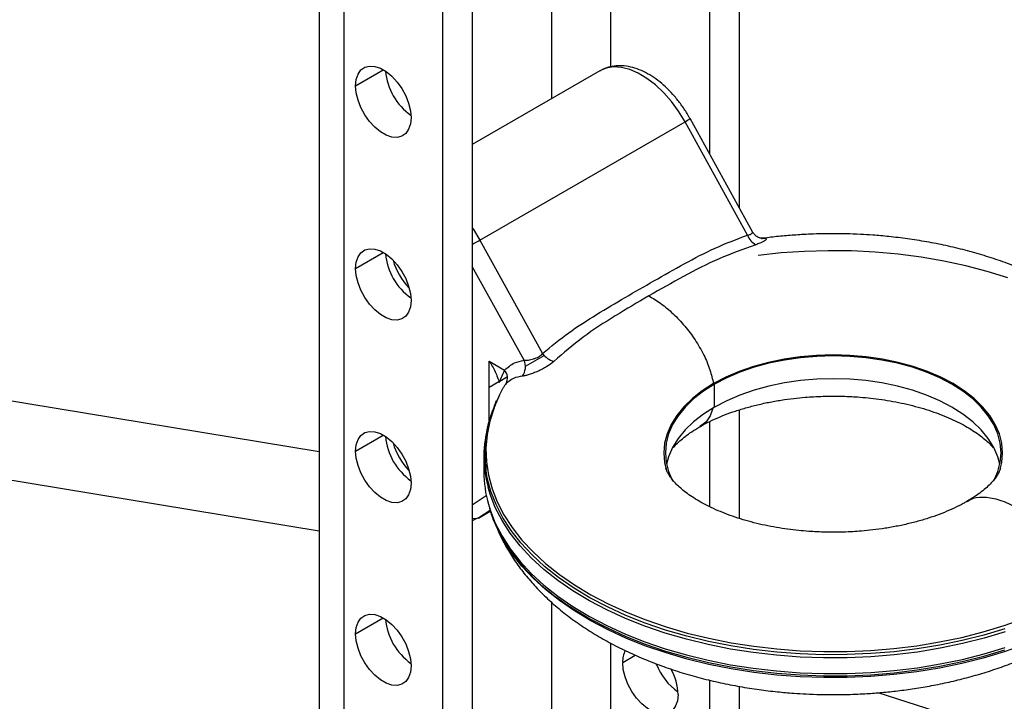
# Model space of a CAD drawing. Units: inches. Extents: x 0.3 to 16.7, y 0.3 to 10.7.
# Drawn here: x 15.7 to 16, y 5.9 to 6.1 of the extents above; entities that cross this region are included whole.
import ezdxf

# ---------------------------------------------------------------- set-up
doc = ezdxf.new("R2010")
doc.units = ezdxf.units.IN
doc.header["$MEASUREMENT"] = 0

msp = doc.modelspace()

# ---------------------------------------------------------------- linework, layer by layer
at = {"color": 8, "linetype": 'Continuous', "lineweight": 25}
for p, q in [((15.8727383512, 6.1919111791), (15.8727383512, 6.0381454022)), ((15.8874697425, 6.0461001572), (15.8874697425, 6.1919111791)), ((15.8150765397, 5.9307652545), (14.3504945861, 6.1720292222)), ((15.82412476, 6.0413679637), (15.8310005266, 6.0453372592)), ((15.82412476, 5.9960045852), (15.8310005266, 5.9999738808)), ((15.8659333272, 5.9732193913), (15.8530964962, 5.9964746631)), ((15.8574227335, 5.9585038348), (15.8580132966, 5.9601776023)), ((15.82412476, 5.9506412068), (15.8310005266, 5.9546105023)), ((15.8564991784, 5.9456254963), (15.8566447605, 5.9474019384)), ((15.8530964962, 5.9373353792), (15.8565541916, 5.9396071886)), ((15.8575051734, 5.9358862179), (15.8549960382, 5.934237641)), ((15.8549960382, 5.934237641), (15.8575559338, 5.9357154373)), ((15.8727383512, 5.9131325747), (15.8727383512, 5.817663307)), ((15.82412476, 5.9052778283), (15.8310005266, 5.9092471239)), ((15.8874697425, 5.817663307), (15.8874697425, 5.9029312538)), ((15.8904160207, 5.8981835801), (15.893549236, 5.8999923468))]:
    msp.add_line(p, q, dxfattribs=at)
at = {"color": 7, "linetype": 'Continuous', "lineweight": 25}
for p, q in [((15.9193877569, 6.0110069986), (15.9193877569, 6.1706487081)), ((15.9120220613, 6.0243507322), (15.9120220613, 6.1663965825)), ((15.8150765397, 6.1621463), (15.8150765397, 5.7878984279)), ((15.8211784817, 6.1536420488), (15.8211784817, 5.7793941767)), ((15.8530964962, 6.1323795779), (15.8530964962, 5.780813395)), ((15.8457308005, 6.1281274523), (15.8457308005, 5.7765612694)), ((15.8847146933, 6.0450591973), (15.8530964962, 6.0268064006)), ((15.8549960382, 6.0030487375), (15.9058880846, 6.0324280906)), ((15.9214267799, 6.004278107), (15.9058880846, 6.0324280906)), ((15.9226411224, 6.0051131843), (15.9071350059, 6.0332041477)), ((15.8549960382, 6.0030487375), (15.8705347335, 5.9748987539)), ((15.8150765397, 5.9504440358), (15.5616171663, 5.9921969837)), ((15.8662634253, 5.9717126072), (15.8709383623, 5.9744113908)), ((15.8572481575, 5.9730139515), (15.8611075047, 5.9707859978)), ((15.8572481575, 5.9579913589), (15.8572481575, 5.9730139515)), ((15.859919519, 5.9680503481), (15.8617931481, 5.9691319711)), ((15.8572481575, 5.9665082039), (15.8596846564, 5.9679147647)), ((15.860686925, 5.9662851338), (15.8597525192, 5.9644700993)), ((15.9132202144, 5.9615752296), (15.9132202144, 5.9672456519)), ((15.8594859962, 5.9638550266), (15.8589956632, 5.962659715)), ((15.8590358924, 5.9631452436), (15.8590358924, 5.9627577839)), ((15.9193877569, 5.9339098343), (15.9193877569, 5.9608911007)), ((15.9120220613, 5.9368158825), (15.9120220613, 5.9579869516)), ((15.8559607747, 5.9493500229), (15.8559607747, 5.945453854)), ((15.8546542872, 5.9340269614), (15.8575601545, 5.9357044829)), ((15.9120220613, 5.8148303996), (15.9120220613, 5.8937814517)), ((15.9193877569, 5.8190825252), (15.9193877569, 5.8922171109)), ((16.0293079729, 5.8664313999), (15.9538530752, 5.8906498531))]:
    msp.add_line(p, q, dxfattribs=at)
at = {"color": 7, "linetype": 'Continuous', "lineweight": 25, "flags": 128}
for points in [[(15.82412476, 6.0413679637), (15.8242749876, 6.042931765), (15.8247191046, 6.0442537717), (15.8254377012, 6.0452762057), (15.826399371, 6.0459543816), (15.8275620846, 6.0462586601), (15.8288750258, 6.0461757425), (15.8302808127, 6.0457092528), (15.8317180058, 6.044879579), (15.8331237927, 6.0437229816), (15.8344367339, 6.0422900095), (15.8355994475, 6.0406432906), (15.8365611173, 6.0388547942), (15.8372797139, 6.0370026864), (15.8377238309, 6.035167913), (15.8378740585, 6.0334306626)], [(15.8378740585, 6.0334306626), (15.8377238309, 6.0318668612), (15.8372797139, 6.0305448545), (15.8365611173, 6.0295224205), (15.8355994475, 6.0288442446), (15.8344367339, 6.0285399662), (15.8331237927, 6.0286228837), (15.8317180058, 6.0290893734), (15.8302808127, 6.0299190473), (15.8288750258, 6.0310756447), (15.8275620846, 6.0325086167), (15.826399371, 6.0341553357), (15.8254377012, 6.035943832), (15.8247191046, 6.0377959398), (15.8242749876, 6.0396307132), (15.82412476, 6.0413679637)], [(15.82412476, 5.9960045852), (15.8242749876, 5.9975683866), (15.8247191046, 5.9988903933), (15.8254377012, 5.9999128273), (15.826399371, 6.0005910032), (15.8275620846, 6.0008952816), (15.8288750258, 6.0008123641), (15.8302808127, 6.0003458744), (15.8317180058, 5.9995162005), (15.8331237927, 5.9983596031), (15.8344367339, 5.9969266311), (15.8355994475, 5.9952799121), (15.8365611173, 5.9934914158), (15.8372797139, 5.9916393079), (15.8377238309, 5.9898045346), (15.8378740585, 5.9880672841)], [(15.9860593715, 5.9936588747), (15.9809159155, 5.9952552155), (15.975597077, 5.9966469057), (15.9701272545, 5.9978275613), (15.9645315393, 5.9987917666), (15.9588356001, 5.9995350983), (15.9530655656, 6.0000541468), (15.9472479039, 6.0003465309), (15.9414093021, 6.0004109096), (15.9355765429, 6.0002469874), (15.9297763826, 5.9998555163), (15.9240354277, 5.9992382921)], [(15.8378740585, 5.9880672841), (15.8377238309, 5.9865034827), (15.8372797139, 5.985181476), (15.8365611173, 5.9841590421), (15.8355994475, 5.9834808661), (15.8344367339, 5.9831765877), (15.8331237927, 5.9832595053), (15.8317180058, 5.9837259949), (15.8302808127, 5.9845556688), (15.8288750258, 5.9857122662), (15.8275620846, 5.9871452383), (15.826399371, 5.9887919572), (15.8254377012, 5.9905804536), (15.8247191046, 5.9924325614), (15.8242749876, 5.9942673348), (15.82412476, 5.9960045852)], [(15.984145975, 5.9461999042), (15.9845291503, 5.9478578662), (15.984731626, 5.9502371496), (15.9845291503, 5.952616433), (15.9839236734, 5.9549728027), (15.9829210261, 5.9572835654), (15.9815308647, 5.9595264673), (15.979766577, 5.9616799079), (15.9776451542, 5.9637231486), (15.9751870267, 5.9656365117), (15.9724158677, 5.9674015705), (15.9693583648, 5.9690013266), (15.9660439636, 5.9704203734), (15.9625045835, 5.9716450447), (15.9587743106, 5.9726635463), (15.9548890697, 5.9734660694), (15.9508862775, 5.9740448853), (15.9468044833, 5.9743944197), (15.942682997, 5.9745113064), (15.9385615106, 5.9743944197), (15.9344797164, 5.9740448853), (15.9304769243, 5.9734660694), (15.9265916833, 5.9726635463), (15.9228614105, 5.9716450447), (15.9193220303, 5.9704203734), (15.9160076291, 5.9690013266), (15.9129501263, 5.9674015705)], [(15.9825376581, 5.9432208569), (15.982555511, 5.9432547422), (15.9835490503, 5.9455445144), (15.9841490272, 5.9478794792), (15.9843496636, 5.9502371496), (15.9841490272, 5.95259482), (15.9835490503, 5.9549297848), (15.982555511, 5.957219557), (15.9811779775, 5.9594420847), (15.9794297163, 5.9615759639), (15.9773275641, 5.9636006441), (15.9748917659, 5.9654966266), (15.9721457795, 5.9672456519), (15.9691160505, 5.9688308761), (15.9658317567, 5.9702370325), (15.9623245277, 5.9714505791), (15.95862814, 5.9724598288), (15.9547781919, 5.973255062), (15.9508117604, 5.97382862), (15.9467670445, 5.9741749793), (15.942682997, 5.9742908043), (15.9385989495, 5.9741749793), (15.9345542335, 5.97382862), (15.9305878021, 5.973255062), (15.926737854, 5.9724598288), (15.9230414663, 5.9714505791), (15.9195342373, 5.9702370325), (15.9162499435, 5.9688308761), (15.9132202144, 5.9672456519)], [(15.9129501263, 5.9674015705), (15.9101789672, 5.9656365117), (15.9077208397, 5.9637231486), (15.9055994169, 5.9616799079), (15.9038351293, 5.9595264673), (15.9024449678, 5.9572835654), (15.9014423206, 5.9549728027), (15.9008368436, 5.952616433), (15.900634368, 5.9502371496), (15.9008368436, 5.9478578662), (15.9011983292, 5.9462748551)], [(15.9132202144, 5.9672456519), (15.9104742281, 5.9654966266), (15.9080384298, 5.9636006441), (15.9059362776, 5.9615759639), (15.9041880164, 5.9594420847), (15.902810483, 5.957219557), (15.9018169436, 5.9549297848), (15.9012169667, 5.95259482), (15.9010163303, 5.9502371496), (15.9012169667, 5.9478794792), (15.9018169436, 5.9455445144), (15.9027957438, 5.9432828535)], [(15.9840592053, 5.9474019384), (15.9835490503, 5.9492593625), (15.982555511, 5.9515491347), (15.9811779775, 5.9537716624), (15.9794297163, 5.9559055416), (15.9773275641, 5.9579302218), (15.9748917659, 5.9598262043), (15.9721457795, 5.9615752296), (15.9691160505, 5.9631604538), (15.9658317567, 5.9645666102), (15.9623245277, 5.9657801568), (15.95862814, 5.9667894065), (15.9547781919, 5.9675846397), (15.9508117604, 5.9681581977), (15.9467670445, 5.968504557), (15.942682997, 5.968620382), (15.9385989495, 5.968504557), (15.9345542335, 5.9681581977), (15.9305878021, 5.9675846397), (15.926737854, 5.9667894065), (15.9230414663, 5.9657801568), (15.9195342373, 5.9645666102), (15.9162499435, 5.9631604538), (15.9132202144, 5.9615752296)], [(15.8585025579, 5.9614069717), (15.8574333784, 5.9580927889), (15.8567552572, 5.9547444277), (15.8564713049, 5.9513772475), (15.856582824, 5.9480066944), (15.8570893031, 5.9446482298), (15.8579884188, 5.9413172597), (15.8592760467, 5.9380290641), (15.8609462801, 5.9347987264), (15.8629914573, 5.9316410651), (15.8654021967, 5.928570565), (15.8681674396, 5.925601311), (15.8712745014, 5.9227469239), (15.8747091292, 5.9200204973), (15.8784555677, 5.9174345379), (15.8824966312, 5.915000908), (15.8868137824, 5.9127307712), (15.8913872177, 5.9106345412), (15.8961959577, 5.9087218338), (15.9012179437, 5.907001423), (15.9064301387, 5.9054812006), (15.9118086334, 5.9041681404), (15.9173287554, 5.9030682654), (15.9229651828, 5.9021866212), (15.9286920599, 5.901527252), (15.9344831165, 5.9010931825), (15.9403117877, 5.9008864038), (15.9461513362, 5.9009078645), (15.9519749746, 5.9011574662), (15.9577559888, 5.9016340638), (15.9634678599, 5.9023354711), (15.9690843863, 5.9032584706), (15.974579804, 5.9043988284), (15.9799289042, 5.9057513132), (15.9851071494, 5.9073097211), (15.990090786, 5.9090669032)], [(15.9132202144, 5.9615752296), (15.9104742281, 5.9598262043), (15.9080384298, 5.9579302218), (15.9059362776, 5.9559055416), (15.9041880164, 5.9537716624), (15.902810483, 5.9515491347), (15.9018169436, 5.9492593625), (15.9013067886, 5.9474019384)], [(15.9852535978, 5.9065341421), (15.9800574772, 5.9049703546), (15.9746899119, 5.903613201), (15.9691755241, 5.9024689067), (15.9635396093, 5.901542721), (15.9578080208, 5.9008388924), (15.9520070506, 5.9003606496), (15.9461633089, 5.9001101863), (15.9403036023, 5.9000886516), (15.9344548105, 5.900296144), (15.9286437632, 5.900731712), (15.9228971168, 5.9013933573), (15.9172412325, 5.9022780449), (15.911702055, 5.9033817166), (15.9063049937, 5.9046993096), (15.9010748061, 5.9062247798), (15.8960354842, 5.9079511295), (15.8912101444, 5.9098704396), (15.8866209216, 5.9119739058), (15.8822888676, 5.914251879), (15.8782338544, 5.9166939098), (15.8744744831, 5.919288796), (15.871027999, 5.9220246342), (15.8679102116, 5.9248888747), (15.865135423, 5.9278683785), (15.8627163618, 5.9309494781), (15.8606641246, 5.9341180397), (15.8589881255, 5.9373595284), (15.8576960528, 5.9406590749), (15.8567938333, 5.9440015435), (15.8562856059, 5.9473716015), (15.8561737017, 5.9507537898), (15.8564586343, 5.9541325935), (15.8571390964, 5.9574925133), (15.8582119667, 5.9608181366)], [(15.8580132966, 5.9601776023), (15.8580164624, 5.9602637988), (15.858020379, 5.9603061518)], [(15.82412476, 5.9506412068), (15.8242749876, 5.9522050082), (15.8247191046, 5.9535270149), (15.8254377012, 5.9545494488), (15.826399371, 5.9552276248), (15.8275620846, 5.9555319032), (15.8288750258, 5.9554489856), (15.8302808127, 5.954982496), (15.8317180058, 5.9541528221), (15.8331237927, 5.9529962247), (15.8344367339, 5.9515632526), (15.8355994475, 5.9499165337), (15.8365611173, 5.9481280373), (15.8372797139, 5.9462759295), (15.8377238309, 5.9444411562), (15.8378740585, 5.9427039057)], [(15.8378740585, 5.9427039057), (15.8377238309, 5.9411401043), (15.8372797139, 5.9398180976), (15.8365611173, 5.9387956637), (15.8355994475, 5.9381174877), (15.8344367339, 5.9378132093), (15.8331237927, 5.9378961269), (15.8317180058, 5.9383626165), (15.8302808127, 5.9391922904), (15.8288750258, 5.9403488878), (15.8275620846, 5.9417818598), (15.826399371, 5.9434285788), (15.8254377012, 5.9452170751), (15.8247191046, 5.947069183), (15.8242749876, 5.9489039563), (15.82412476, 5.9506412068)], [(15.8564625213, 5.9508314185), (15.8562558404, 5.9495801664), (15.8561813782, 5.9490224901)], [(15.8549960382, 5.934237641), (15.8534189225, 5.9334658721), (15.8530964962, 5.9333636531)], [(15.82412476, 5.9052778283), (15.8242749876, 5.9068416297), (15.8247191046, 5.9081636364), (15.8254377012, 5.9091860704), (15.826399371, 5.9098642463), (15.8275620846, 5.9101685247), (15.8288750258, 5.9100856072), (15.8302808127, 5.9096191175), (15.8317180058, 5.9087894436), (15.8331237927, 5.9076328462), (15.8344367339, 5.9061998742), (15.8355994475, 5.9045531552), (15.8365611173, 5.9027646589), (15.8372797139, 5.9009125511), (15.8377238309, 5.8990777777), (15.8378740585, 5.8973405273)], [(15.8378740585, 5.8973405273), (15.8377238309, 5.8957767259), (15.8372797139, 5.8944547192), (15.8365611173, 5.8934322852), (15.8355994475, 5.8927541093), (15.8344367339, 5.8924498309), (15.8331237927, 5.8925327484), (15.8317180058, 5.8929992381), (15.8302808127, 5.8938289119), (15.8288750258, 5.8949855093), (15.8275620846, 5.8964184814), (15.826399371, 5.8980652003), (15.8254377012, 5.8998536967), (15.8247191046, 5.9017058045), (15.8242749876, 5.9035405779), (15.82412476, 5.9052778283)], [(15.9041653192, 5.8902462791), (15.9040150917, 5.8886824777), (15.9035709746, 5.887360471), (15.9028523781, 5.886338037), (15.9018907082, 5.8856598611), (15.9007279946, 5.8853555827), (15.8994150534, 5.8854385002), (15.8980092665, 5.8859049899), (15.8965720735, 5.8867346637), (15.8951662865, 5.8878912611), (15.8938533454, 5.8893242332), (15.8926906318, 5.8909709522), (15.8917289619, 5.8927594485), (15.8910103654, 5.8946115563), (15.8905662483, 5.8964463297), (15.8904160207, 5.8981835801)]]:
    msp.add_lwpolyline(points, dxfattribs=at)
at = {"color": 8, "linetype": 'Continuous', "lineweight": 25, "flags": 128}
for points in [[(15.9058880846, 6.0324280906), (15.9043109689, 6.0350207584), (15.9025388569, 6.037443413), (15.9006093888, 6.0396445963), (15.8985635473, 6.0415775543), (15.8964447869, 6.0432012301), (15.8942981108, 6.0444811364), (15.8921691153, 6.0453900875), (15.890103021, 6.0459087768), (15.8881437125, 6.0460261872), (15.8863328064, 6.0457398248), (15.8847146933, 6.0450591973)], [(15.8530964962, 6.00611589), (15.8534189225, 6.0056414054), (15.8549960382, 6.0030487375)], [(15.8564991786, 5.9491783805), (15.8564586343, 5.948904544), (15.8562828358, 5.9474019392)], [(15.9853537209, 5.9057659355), (15.9801453795, 5.9041984701), (15.97476519, 5.9028381245), (15.9692378327, 5.901691139), (15.9635886626, 5.9007627749), (15.9578435938, 5.900057291), (15.9520289801, 5.8995779234), (15.9461714944, 5.899326871), (15.9402980061, 5.8993052856), (15.9344354584, 5.899513266), (15.9286107438, 5.8999498584), (15.9228505817, 5.9006130599), (15.9171813952, 5.9014998283), (15.9116291899, 5.9026060957), (15.9062194351, 5.9039267876), (15.9009769465, 5.9054558455), (15.8959257724, 5.9071862555), (15.8910890838, 5.9091100797), (15.8864890674, 5.9112184931), (15.8821468247, 5.913501824), (15.8780822743, 5.9159495983), (15.8743140613, 5.9185505874), (15.8708594713, 5.9212928602), (15.8677343511, 5.9241638372), (15.8649530364, 5.9271503486), (15.8625282857, 5.9302386947), (15.8604712218, 5.9334147085), (15.8587912809, 5.936663821), (15.8574961692, 5.9399711278), (15.8569925959, 5.9416502296)], [(15.8570805984, 5.937434474), (15.8574961692, 5.936074959), (15.8587912809, 5.9327676522), (15.8604712218, 5.9295185397), (15.8625282857, 5.9263425259), (15.8649530364, 5.9232541798), (15.8677343511, 5.9202676684), (15.8708594713, 5.9173966914), (15.8743140613, 5.9146544186), (15.8780822743, 5.9120534295), (15.8821468247, 5.9096056552), (15.8864890674, 5.9073223243), (15.8910890838, 5.9052139109), (15.8959257724, 5.9032900867), (15.9009769465, 5.9015596767), (15.9062194351, 5.9000306188), (15.9116291899, 5.8987099269), (15.9171813952, 5.8976036595), (15.9228505817, 5.8967168911), (15.9286107438, 5.8960536896), (15.9344354584, 5.8956170972), (15.9402980061, 5.8954091168), (15.9461714944, 5.8954307022), (15.9520289801, 5.8956817545), (15.9578435938, 5.8961611222), (15.9635886626, 5.8968666061), (15.9692378327, 5.8977949701), (15.97476519, 5.8989419557), (15.9801453795, 5.9003023013), (15.9853537209, 5.9018697667)], [(15.990090786, 5.902586862), (15.9851071494, 5.9008296799), (15.9799289042, 5.899271272), (15.974579804, 5.8979187871), (15.9690843863, 5.8967784294), (15.9634678599, 5.8958554299), (15.9577559888, 5.8951540226), (15.9519749746, 5.8946774249), (15.9461513362, 5.8944278233), (15.9403117877, 5.8944063626), (15.9344831165, 5.8946131413), (15.9286920599, 5.8950472108), (15.9229651828, 5.89570658), (15.9173287554, 5.8965882242), (15.9118086334, 5.8976880991), (15.9064301387, 5.8990011594), (15.9012179437, 5.9005213817), (15.8961959577, 5.9022417926), (15.8913872177, 5.9041545), (15.8868137824, 5.90625073), (15.8824966312, 5.9085208667), (15.8784555677, 5.9109544966), (15.8747091292, 5.913540456), (15.8712745014, 5.9162668827), (15.8681674396, 5.9191212698), (15.8654021967, 5.9220905237), (15.8629914573, 5.9251610239), (15.8609462801, 5.9283186852), (15.8592760467, 5.9315490228), (15.8587874161, 5.9326797005)], [(15.876169096, 5.9128466694), (15.8782338544, 5.9114658603), (15.8822888676, 5.9090238296), (15.8866209216, 5.9067458563), (15.8912101444, 5.9046423901), (15.8960354842, 5.90272308), (15.9010748061, 5.9009967303), (15.9063049937, 5.8994712601), (15.911702055, 5.8981536672), (15.9172412325, 5.8970499955), (15.9228971168, 5.8961653078), (15.9286437632, 5.8955036625), (15.9344548105, 5.8950680946), (15.9403036023, 5.8948606021), (15.9461633089, 5.8948821369), (15.9520070506, 5.8951326002), (15.9578080208, 5.895610843), (15.9635396093, 5.8963146716), (15.9691755241, 5.8972408573), (15.9746899119, 5.8983851515), (15.9800574772, 5.8997423052), (15.9852535978, 5.9013060927)]]:
    msp.add_lwpolyline(points, dxfattribs=at)
at = {"color": 7, "linetype": 'Continuous', "lineweight": 25}
for centre, radius, start, end in [((15.8466216183, 6.0464178225), 0.0151766634621156, 185.2782504775, 234.716373126), ((15.9251491422, 6.0054276447), 0.0038958205899912, 197.1617031013, 244.8306474014), ((15.8466216187, 6.0010544442), 0.0151766638058756, 185.2782539939, 234.7163695666), ((15.8491724096, 6.0025269845), 0.0163759172365665, 195.7721650852, 224.2224583547), ((15.8746092998, 5.9777131314), 0.004952051143477, 214.6335466297, 254.8237128055), ((15.8623096339, 5.9716057132), 0.0039667505941371, 323.7817714441, 24.004037046), ((15.8586483419, 5.968793038), 0.0031653388606794, 334.5134191693, 39.0220717212), ((15.8591259507, 5.9601838847), 0.0011124936921788, 145.2415901353, 158.9513828592), ((15.8854000359, 5.9493508923), 0.029432683387766, 164.2657583855, 195.1671854461), ((15.8466216197, 5.9556910664), 0.0151766650429002, 185.2782666556, 234.7163567641), ((15.8491724094, 5.9571636059), 0.0163759170336202, 195.7721620378, 224.2224614254), ((15.8855605937, 5.9454992873), 0.0295998538533637, 180.0879441663, 195.8107784535), ((15.8537417303, 5.9365202581), 0.0026045401006528, 255.6565154195, 298.7889832284), ((15.9023885543, 5.9534753546), 0.0483544213187933, 205.8066827786, 237.1640868393), ((15.8466216194, 5.9103276877), 0.0151766646164456, 185.27826229, 234.7163611774), ((15.8965034564, 5.8984306346), 0.006092446835703, 153.3851252522, 182.3240351429), ((15.9127996693, 5.903117936), 0.0150170074028244, 200.7569587749, 234.8144037897), ((15.8902102422, 5.8897656494), 0.0139633512922883, 1.9725559279, 29.1417441439)]:
    msp.add_arc(centre, radius, start, end, dxfattribs=at)
at = {"color": 8, "linetype": 'Continuous', "lineweight": 25}
for centre, radius, start, end in [((15.9019607021, 6.0401281366), 0.0086437863143754, 297.0237012019, 306.7707990055), ((15.7995226015, 6.0994764512), 0.1112457016157735, 298.7887566931, 299.9111808879)]:
    msp.add_arc(centre, radius, start, end, dxfattribs=at)
at = {"color": 7, "linetype": 'Continuous', "lineweight": 25}
for points, knots in [([(15.90713500593561, 6.033204147735699), (15.90689864356754, 6.033619598561065), (15.90622058516019, 6.034811412331047), (15.9049590442833, 6.036693896796687), (15.9033179086522, 6.038773635419088), (15.90153662453696, 6.04066785899887), (15.89964001213708, 6.042346615615926), (15.8976479541126, 6.043778896823112), (15.89558290975039, 6.044932883232263), (15.89347343034069, 6.045774376944042), (15.89136062555484, 6.046268329105462), (15.88929448904134, 6.046397670224094), (15.88734746217457, 6.046138750154064), (15.88580213437081, 6.045672009012461), (15.88499424886707, 6.045178905368022), (15.88471812435684, 6.045010369106778)], [0, 0, 0, 0, 0.0444495513692913, 0.1275134965609905, 0.2107704802279357, 0.2943357230090036, 0.3783688805950537, 0.4629992406994466, 0.5482591952571743, 0.633899914302068, 0.7189974306587842, 0.8022880170191878, 0.8826593360007624, 0.9598945231387481, 1, 1, 1, 1]), ([(15.87053473351337, 5.974898753949932), (15.87267657685014, 5.976657166790822), (15.87695748543171, 5.980171711711677), (15.88392378926092, 5.984612028786761), (15.89102148521008, 5.988802188023753), (15.89827636008127, 5.992990159589183), (15.90566898415493, 5.997188332336912), (15.91331821019422, 6.001221579492208), (15.91872129968474, 6.003258275494816), (15.92142677990377, 6.004278106973992)], [0, 0, 0, 0, 0.1400058433356243, 0.2798300911726257, 0.419825539995682, 0.5598336241349254, 0.7064584886333614, 0.8530154361016853, 1, 1, 1, 1]), ([(15.92541319720727, 6.003496155159147), (15.92515179866013, 6.003481901932659), (15.9246659622979, 6.003455410830153), (15.92376735875365, 6.003854172879928), (15.92308552314766, 6.004419728802564), (15.92278341460213, 6.004889763861676), (15.9226488465077, 6.005099131399126)], [0, 0, 0, 0, 0.3181338548843048, 0.5912848271341227, 0.8179461561366266, 1, 1, 1, 1]), ([(15.9249013736108, 6.003439841570445), (15.92506546707223, 6.003465174684188), (15.92526518371793, 6.003496007384394), (15.92538258581735, 6.003491495194148), (15.92540352666886, 6.003490690360962)], [0, 0, 0, 0, 0.8216313710746932, 1, 1, 1, 1]), ([(16.02746817286918, 5.959688116502563), (16.02707395168824, 5.960822382857272), (16.02628033907466, 5.963105791587666), (16.02470894802078, 5.966441453140441), (16.02285349834529, 5.969719283232566), (16.02068925683211, 5.972918133769863), (16.01822859564265, 5.976025985629129), (16.01547673902135, 5.97902783217407), (16.01244460395168, 5.981909165107626), (16.00914553682841, 5.98465568927248), (16.00559600912329, 5.987254170867021), (16.00181480903265, 5.98969291524226), (15.99782238831485, 5.99196212908276), (15.99364028409296, 5.994053949115263), (15.98929103448571, 5.99596219407431), (15.98479745103493, 5.99768247091834), (15.98018299970695, 5.99921175713889), (15.97547279554116, 6.000548023392675), (15.97069769494881, 6.001689529426856), (15.96590284219451, 6.002634265087307), (15.9611759839971, 6.003378288137149), (15.95671359961836, 6.003915763692696), (15.9528152256387, 6.004257126208311), (15.94926851259922, 6.004473354786973), (15.94599504179974, 6.004592719389002), (15.941888731557, 6.004640958082578), (15.9382004812977, 6.004565042462623), (15.93432831682535, 6.004374691607897), (15.93101703546956, 6.004131742024714), (15.92787281986743, 6.00383208962731), (15.92599918274917, 6.003577091617212), (15.9254070963113, 6.00349650991759)], [0, 0, 0, 0, 0.0354688667678121, 0.0714029114048357, 0.107829799093895, 0.1447874847309606, 0.1822860873043003, 0.2203059865022398, 0.2587988577218081, 0.2976923194227408, 0.3368977713577704, 0.3763198317331489, 0.4158651436755847, 0.4554485824157253, 0.4949923164937156, 0.5344188585351577, 0.5736743089824448, 0.6126947538264395, 0.6513865031558286, 0.6895780856581737, 0.7268889604960405, 0.7622571477964447, 0.7930439042469636, 0.8165722785077962, 0.8434846386644053, 0.867792351090219, 0.9102153954929905, 0.9275716314269173, 0.956342988070182, 0.9862039855905634, 1, 1, 1, 1]), ([(15.92349226825205, 6.001901714063607), (15.92040607766527, 6.000791600606555), (15.91420172540852, 5.998559873582959), (15.90545778345299, 5.99403144199913), (15.8997956632026, 5.990815383154652), (15.89695117552679, 5.989199726944032)], [0, 0, 0, 0, 0.3299950349612747, 0.6634086205321225, 1, 1, 1, 1]), ([(15.89695117552679, 5.989199726944032), (15.89414472256174, 5.987553148426128), (15.88855962138974, 5.984276304764522), (15.88051104791055, 5.979109472653882), (15.87570252088215, 5.97498396932951), (15.87331290347054, 5.972933783374985)], [0, 0, 0, 0, 0.3369050403158178, 0.6704722149102024, 1, 1, 1, 1]), ([(15.89695117553168, 5.989199726933712), (15.89794263391485, 5.988596068169636), (15.89996685254471, 5.987363603613315), (15.90297088074712, 5.984818271903453), (15.90584645546393, 5.981786359517177), (15.90845195218839, 5.978312176920834), (15.91058598911253, 5.974606780830206), (15.91217212979312, 5.970881307150942), (15.91269777093692, 5.968530277490111), (15.91295012625152, 5.967401570506826)], [0, 0, 0, 0, 0.1423321414131887, 0.2905935106988066, 0.4405654804072795, 0.5878372620335783, 0.7351814068940608, 0.8728631117157594, 0.9999999999999999, 0.9999999999999999, 0.9999999999999999, 0.9999999999999999]), ([(15.86593332718268, 5.973219391342202), (15.8662707658789, 5.973216715268008), (15.86694445716963, 5.973211372526057), (15.86806603326738, 5.973463376852045), (15.86894443878021, 5.973773922137743), (15.86957301688106, 5.974078355210093), (15.87012829894644, 5.974445509378386), (15.87039921714696, 5.974747629851661), (15.87053473351337, 5.974898753949932)], [0, 0, 0, 0, 0.2499532619036792, 0.4990279346105555, 0.6307966223108227, 0.7489850075947254, 0.8744394447422061, 1, 1, 1, 1]), ([(15.85724815753001, 5.973013951481299), (15.85752306175357, 5.972582645646416), (15.85807230360399, 5.971720922927969), (15.85877143709961, 5.970359020269484), (15.85934956722105, 5.969016517963166), (15.859626487269, 5.968116890968756), (15.85975530351246, 5.967698407111043)], [0, 0, 0, 0, 0.2561462443392796, 0.5117645534558567, 0.7728851463866824, 1, 1, 1, 1]), ([(15.86110750468822, 5.970785997790172), (15.86188971023632, 5.971452408749495), (15.86329042420745, 5.972645766612416), (15.86512377903376, 5.973043684234328), (15.86593332718268, 5.973219391342202)], [0, 0, 0, 0, 0.558433459090525, 1, 1, 1, 1]), ([(15.87331290347054, 5.972933783374985), (15.87276492151329, 5.972484305057594), (15.87194280502404, 5.971809969832867), (15.87051518488789, 5.971015784747691), (15.86939948274858, 5.970476766738186), (15.86827810098725, 5.970013527493085), (15.86722075065895, 5.969644823800701), (15.86626377202831, 5.969375110992461), (15.86576106621088, 5.969299624796249), (15.86550989866858, 5.969261909532721)], [0, 0, 0, 0, 0.2493747073670779, 0.3741273890801186, 0.4994929728384215, 0.624572319402749, 0.7493091320910383, 0.8747470051313277, 1, 1, 1, 1]), ([(15.85975530351246, 5.967698407111043), (15.86003079157387, 5.968273047628418), (15.86058204955654, 5.969422916594607), (15.8609322932841, 5.970331482540821), (15.86110750468822, 5.970785997790172)], [0, 0, 0, 0, 0.4997443485047024, 0.9999999999999999, 0.9999999999999999, 0.9999999999999999, 0.9999999999999999]), ([(15.86550989868585, 5.969261909553923), (15.86474365139234, 5.969129585965334), (15.8632306306213, 5.968868301730164), (15.86207568805366, 5.967905967706714), (15.86150564929802, 5.967430993708344)], [0, 0, 0, 0, 0.5064354093302664, 1, 1, 1, 1]), ([(15.86150564928647, 5.96743099368785), (15.86138240446779, 5.967290922630895), (15.8611962965885, 5.967079406011874), (15.86090836131915, 5.966653803467215), (15.86076017605575, 5.966407089587954), (15.86068692498194, 5.96628513375938)], [0, 0, 0, 0, 0.4978402731937036, 0.7517719483678215, 1, 1, 1, 1]), ([(15.8598437241886, 5.964609409861916), (15.85945963367965, 5.963768660883228), (15.85872239617974, 5.962154896260937), (15.858164879356, 5.960487041887871), (15.85789782106238, 5.9596881165032)], [0, 0, 0, 0, 0.5209861259040273, 1, 1, 1, 1]), ([(15.85975251918279, 5.964470099285594), (15.85970675146573, 5.964366093896957), (15.85961490320682, 5.96415737223731), (15.85952906265328, 5.963956037028039), (15.8594859961949, 5.963855026560922)], [0, 0, 0, 0, 0.4982970565333142, 1, 1, 1, 1]), ([(15.90953210237142, 5.956662677924498), (15.90982731448073, 5.9568375758943), (15.91077310043873, 5.957397905361494), (15.9126225485481, 5.958311994916105), (15.91505346103039, 5.959380299709848), (15.91770288795102, 5.960375535962592), (15.9205303621914, 5.961282692977821), (15.92351054344456, 5.962086125663252), (15.92660045420012, 5.962772305694721), (15.92973028541884, 5.963328141244316), (15.93276747801123, 5.963742087998081), (15.93545388188853, 5.964008757859028), (15.93789461753753, 5.964178430007063), (15.94022375609809, 5.964278528297267), (15.94313675141895, 5.964320769000121), (15.94577983399226, 5.964261474827647), (15.94844540538039, 5.964117078485555), (15.95071583584721, 5.9639379732263), (15.95338428570149, 5.963642575008813), (15.95612950965895, 5.963244718262708), (15.95892513519052, 5.962735662724868), (15.9617068382659, 5.962118088499388), (15.96442886174562, 5.961397027181885), (15.96705242333025, 5.960580776682352), (15.96954520011301, 5.959680230214002), (15.97188030792035, 5.958708533816806), (15.97403576274947, 5.957680778227645), (15.97599447153104, 5.956613588108507), (15.97774337887522, 5.95552509769632), (15.97927595301298, 5.954433726543084), (15.98058171057773, 5.953362075068152), (15.98164005357686, 5.952364793884652), (15.98215594174966, 5.951770968018475), (15.98239771231629, 5.951492672016139)], [0, 0, 0, 0, 0.0166293351640125, 0.053276241702043, 0.0900497948178114, 0.1269498111266254, 0.1639353281340234, 0.2009133407458147, 0.2377022354029109, 0.273920917454042, 0.308587824175389, 0.3395600096019353, 0.362459207321787, 0.3882409423539844, 0.4150900474855551, 0.45661108404661, 0.4736204161298783, 0.50176274328379, 0.5308939635776605, 0.5620090158707051, 0.5942937012869992, 0.6273986194714885, 0.6610421334014284, 0.6950216519463981, 0.7291892189844916, 0.7634403391936163, 0.797707922356698, 0.8319603495346681, 0.8662028650169357, 0.9004821539903066, 0.9348601826942157, 0.9694722783536032, 0.9999999999999999, 0.9999999999999999, 0.9999999999999999, 0.9999999999999999]), ([(15.8580132965503, 5.960177602288751), (15.8581745919081, 5.960604981752753), (15.85849767761249, 5.961461052237656), (15.85885630432892, 5.96258327339359), (15.85903589240712, 5.96314524363027)], [0, 0, 0, 0, 0.4992339667570137, 1, 1, 1, 1]), ([(15.85808744238791, 5.960582811063864), (15.85787358385891, 5.960017879411009), (15.85750481584939, 5.959043736728419), (15.85725747349022, 5.95805378588529), (15.85715357164575, 5.957637934274286)], [0, 0, 0, 0, 0.5799270096183914, 1, 1, 1, 1]), ([(15.90300903569497, 5.951550447552601), (15.90332159886588, 5.951898030378914), (15.90394208727544, 5.952588038464184), (15.90518985486394, 5.953716943453408), (15.90668175709493, 5.95487065325689), (15.90812758028723, 5.955863671345387), (15.90916576720143, 5.956454276636774), (15.90953210237142, 5.956662677924497)], [0, 0, 0, 0, 0.2236542052204229, 0.4439897435192943, 0.6627176597233615, 0.8809863794568238, 1, 1, 1, 1]), ([(15.94268299696567, 5.930501743112637), (15.94139783658325, 5.930517457662915), (15.93958620283851, 5.930539609769339), (15.93692057583234, 5.930687626262689), (15.93465016232413, 5.930865627700749), (15.93198170699099, 5.931161382504661), (15.92923648462909, 5.931559135519158), (15.92644085863571, 5.932068220632155), (15.92365915571592, 5.932685786602146), (15.92093713209082, 5.933406850231151), (15.9183135709343, 5.934223099944288), (15.91582079257398, 5.935123647215957), (15.91348569066634, 5.936095341184615), (15.91133021380466, 5.937123105688482), (15.90937158721211, 5.938190262594173), (15.90762237314084, 5.939278876946885), (15.90609094594869, 5.940369784651884), (15.90478088526792, 5.941443174893313), (15.90369056053644, 5.942479336272762), (15.9028129612831, 5.94345956456347), (15.90213503442963, 5.944367983899095), (15.90164117975475, 5.945189931525137), (15.90132675351937, 5.945870613790862), (15.90121498191502, 5.94623186938952), (15.90116375085253, 5.946397452663176)], [0, 0, 0, 0, 0.0565237336721372, 0.0796790071492564, 0.1179899342528243, 0.1576470688964124, 0.2000048488237368, 0.2439548826212337, 0.2890215219366289, 0.334821366513762, 0.3810786234520432, 0.4275918759969632, 0.4742188717808379, 0.5208682790386855, 0.5674970540354096, 0.6141123359670689, 0.6607776786676487, 0.7075774384901078, 0.7546958401228394, 0.8024274978578377, 0.8512116669346247, 0.9017081250951141, 0.9549474375452393, 1, 1, 1, 1]), ([(15.98420224307893, 5.946397452662859), (15.98415506197854, 5.946244081848696), (15.98404218716655, 5.945877161584581), (15.98371876058302, 5.945172018373679), (15.98316921513042, 5.944272063915595), (15.98240684585982, 5.943279358013674), (15.98141303199984, 5.942211448427028), (15.98017901582211, 5.941088095707402), (15.97868345926876, 5.939932909157822), (15.97723847469633, 5.938940222109865), (15.97620017759402, 5.938349566568347), (15.97583377875535, 5.938141133448397)], [0, 0, 0, 0, 0.0962216752518562, 0.2301981813782953, 0.3554086536414237, 0.4757200782837534, 0.5929774343356078, 0.708493096745135, 0.823165928567164, 0.9375980167266919, 1, 1, 1, 1]), ([(15.85716497025315, 5.937128541366772), (15.85728615381617, 5.936669012764062), (15.85768732652499, 5.935147764091886), (15.85823862007353, 5.933638176682265), (15.85875295075843, 5.93261024240287), (15.85875427166268, 5.932607602461684)], [0, 0, 0, 0, 0.3015314362309551, 0.9982061927839051, 1, 1, 1, 1]), ([(15.97583377875535, 5.938141133448394), (15.97553860324724, 5.937966257450119), (15.97459285301688, 5.937405950069897), (15.97274344456988, 5.936491882072969), (15.97031253311968, 5.93542357718958), (15.96766310592359, 5.934428340800984), (15.96483563174808, 5.933521184421073), (15.96185545051182, 5.932717749334077), (15.95876553962513, 5.93203157818348), (15.95563570889899, 5.931475710482404), (15.95259851460701, 5.931061874376279), (15.94991211590098, 5.930794867914075), (15.94747136553737, 5.930626153534955), (15.94514228541566, 5.930522251486245), (15.94351376872699, 5.930508671042406), (15.94268299696567, 5.930501743112637)], [0, 0, 0, 0, 0.0400571747509154, 0.1283442603051807, 0.2169364536651955, 0.3058333130338778, 0.3949361545223389, 0.4840209169619207, 0.5726500700575136, 0.6599055080463009, 0.7434225207697612, 0.8180384772822833, 0.8732055737497016, 0.9353170713236097, 1, 1, 1, 1]), ([(15.85895365709124, 5.93224234666005), (15.85901539860668, 5.932071765170353), (15.85949143916099, 5.930756544668733), (15.86067107255116, 5.928366660988728), (15.86250865618504, 5.925083433833984), (15.86467778850328, 5.921886060735379), (15.86713711057529, 5.91877780434886), (15.86988933349763, 5.91577606845796), (15.87292136857309, 5.912894705317652), (15.87622046291437, 5.910148189374974), (15.87976998323633, 5.907549705550003), (15.88355118532241, 5.905110961777879), (15.88754360550281, 5.902841747773842), (15.89172570986899, 5.90074992778939), (15.8960749594375, 5.898841682802009), (15.90056854289909, 5.897121406023023), (15.90518299422244, 5.895592119572082), (15.90989319839595, 5.894255854167159), (15.91466829896237, 5.893114345008832), (15.91946315181068, 5.892169620754196), (15.92419000967205, 5.891425556910939), (15.92865239518593, 5.890888219160312), (15.93255076577133, 5.890546444583636), (15.93609748875187, 5.890331422846462), (15.93937092098631, 5.890207376463013), (15.94161704500589, 5.890192069934742), (15.94268299696551, 5.890184805855082)], [0, 0, 0, 0, 0.0063928135408258, 0.0492899871306668, 0.0927755045646158, 0.1368946754585883, 0.1816595796104423, 0.2270467947774716, 0.272998632244047, 0.3194286847178924, 0.3662311834155362, 0.4132922639110623, 0.4605004790784452, 0.5077542090738046, 0.5549605406256605, 0.6020269712232501, 0.6488891569080217, 0.6954707987169224, 0.741660051951414, 0.7872522184003637, 0.8317930178254308, 0.8740146849243966, 0.9107671532053127, 0.9388547443781556, 0.9709820542039428, 1, 1, 1, 1]), ([(15.94268299696551, 5.890184805855082), (15.94454366964148, 5.890205557635819), (15.94716558598617, 5.890234799443796), (15.95103749966149, 5.89043088723263), (15.95435025432613, 5.890667561589389), (15.9582789593764, 5.891063889946687), (15.9623737922471, 5.891603194999959), (15.96661815281252, 5.892304553413675), (15.9709386524583, 5.89317309035525), (15.97528805484706, 5.894213475409576), (15.97962697621291, 5.895428405898498), (15.98392320698448, 5.896818811699445), (15.98814658851954, 5.898386621434827), (15.99227846847389, 5.900125135234143), (15.99626933908272, 5.902055720041996), (15.99894313959385, 5.903441209263994), (16.00023009623203, 5.904227872664121), (16.00028850816869, 5.904263577466708)], [0, 0, 0, 0, 0.089037420307604, 0.1254646615763081, 0.1858499406230037, 0.2485221562655091, 0.315715435278161, 0.3857829467635517, 0.458071117418234, 0.5320616746324399, 0.607389777208099, 0.6837843072433923, 0.7610349148593918, 0.8389680019632476, 0.9174291613574017, 0.9962523037265482, 1, 1, 1, 1])]:
    msp.add_open_spline(points, degree=3, knots=knots, dxfattribs=at)
at = {"color": 8, "linetype": 'Continuous', "lineweight": 25}
for points, knots in [([(15.92142677990377, 6.004278106973992), (15.92161090457849, 6.004311477645014), (15.92197833376678, 6.004378070341429), (15.92236576536744, 6.004554286672741), (15.92260353018955, 6.00475324496186), (15.92272639386719, 6.004949992703202), (15.92262810624223, 6.005042659513333), (15.92258578348615, 6.005082561940555)], [0, 0, 0, 0, 0.2091871372160701, 0.4174424755743738, 0.6143398253035883, 0.8339343176738284, 1, 1, 1, 1]), ([(15.92540352666886, 6.003490690360962), (15.92554826795833, 6.003493402723501), (15.9258606064799, 6.003499255754855), (15.92606600360315, 6.003393710526241), (15.92605517836153, 6.003201211383848), (15.92578443155078, 6.002927904609839), (15.9252591518788, 6.002600276985774), (15.92450002313916, 6.002241840037628), (15.9238315166728, 6.002016213334231), (15.92349226825205, 6.001901714063607)], [0, 0, 0, 0, 0.120853262452541, 0.2607903346642734, 0.4026430973009304, 0.5459562127640172, 0.6932942886500079, 0.8443553900428643, 1, 1, 1, 1]), ([(15.91278604083988, 5.961271243974487), (15.91259109705928, 5.960638390359418), (15.91213285489059, 5.959150780895143), (15.91097863290764, 5.957615304340794), (15.90990108173935, 5.95700651551781), (15.90947086753682, 5.956763455507577)], [0, 0, 0, 0, 0.3078572392565949, 0.7236607832503853, 1, 1, 1, 1]), ([(16.00365052174422, 5.915446156177397), (16.00340711711391, 5.916457419308017), (16.00288023236585, 5.918646445536173), (16.00134481203817, 5.922251973489574), (15.99905797549727, 5.926210935894089), (15.99592668968731, 5.930253579362253), (15.99209546602711, 5.933966971354872), (15.98786370018964, 5.936903912501093), (15.98363367858454, 5.938751814729839), (15.97987899423774, 5.939280664646041), (15.97727028798361, 5.938990031679164), (15.97618065807949, 5.938217311448056), (15.97590595696599, 5.938022504837939)], [0, 0, 0, 0, 0.0705139056908323, 0.1526376116494632, 0.2480522786415886, 0.357228781755982, 0.4782482648960268, 0.6061947613243097, 0.7340030557774588, 0.8546566637222612, 0.9633582226743864, 1, 1, 1, 1])]:
    msp.add_open_spline(points, degree=3, knots=knots, dxfattribs=at)

doc.saveas('drawing.dxf')
